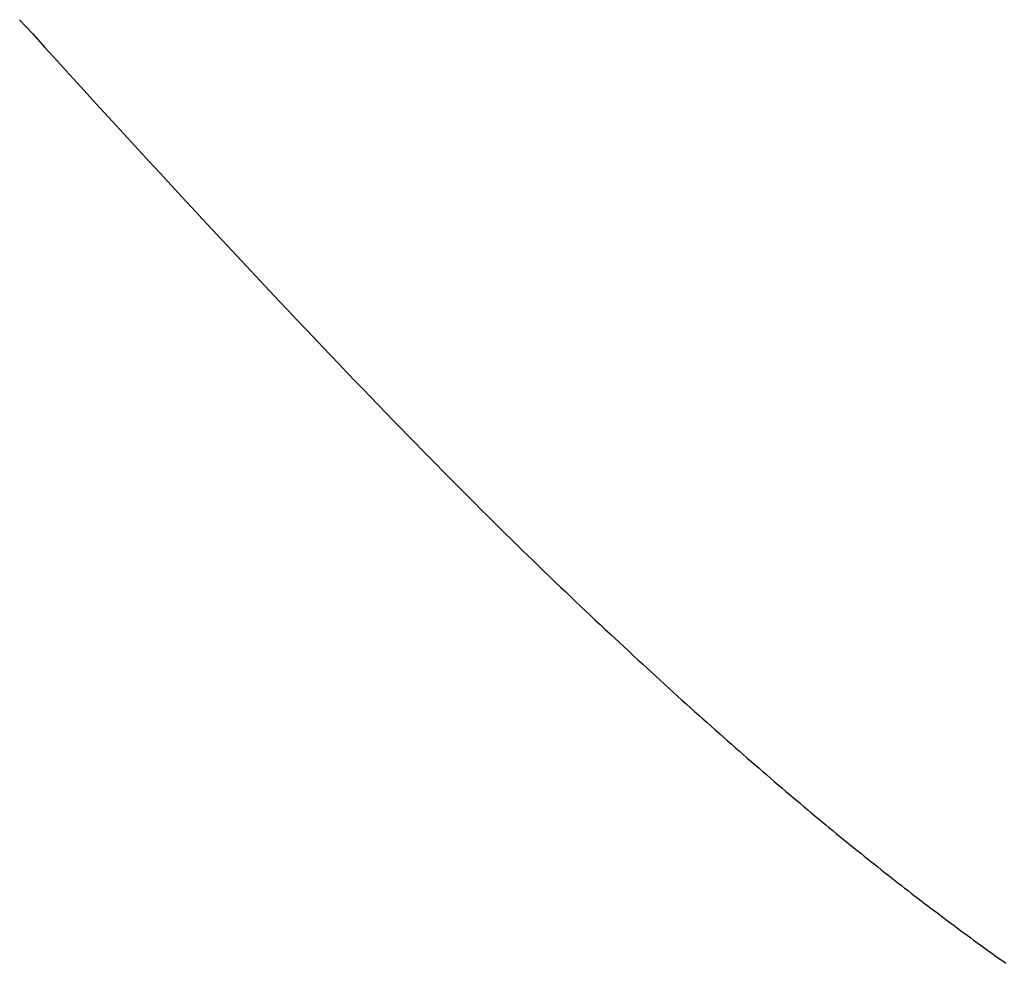
# Model space of a CAD drawing. Extents: x 0 to 143, y -1 to 81.
# Drawn here: x 49 to 49, y 42 to 42 of the extents above; entities that cross this region are included whole.
import ezdxf

# ---------------------------------------------------------------- set-up
doc = ezdxf.new("R2010")
doc.units = 0
doc.header["$MEASUREMENT"] = 0
doc.layers.get('0').update_dxf_attribs({"linetype": 'CONTINUOUS'})
doc.layers.add('OBJECT DETAIL', color=254, linetype='CONTINUOUS', lineweight=25)

# ---------------------------------------------------------------- blocks, each defined once
blk = doc.blocks.new('GLSTOP')
for p, q in [((-0.38639, -0.17261), (-0.386356, -0.172562)), ((-0.38639, -0.17261), (-0.386356, -0.172562)), ((-0.386356, -0.172562), (-0.386322, -0.172514)), ((-0.386356, -0.172562), (-0.386322, -0.172514)), ((-0.386493, -0.172754), (-0.386459, -0.172706)), ((-0.386493, -0.172754), (-0.386459, -0.172706)), ((-0.386459, -0.172706), (-0.386424, -0.172658)), ((-0.386459, -0.172706), (-0.386424, -0.172658)), ((-0.386424, -0.172658), (-0.38639, -0.17261)), ((-0.386424, -0.172658), (-0.38639, -0.17261)), ((-0.386598, -0.172898), (-0.386563, -0.17285)), ((-0.386598, -0.172898), (-0.386563, -0.17285)), ((-0.386563, -0.17285), (-0.386528, -0.172802)), ((-0.386563, -0.17285), (-0.386528, -0.172802)), ((-0.386528, -0.172802), (-0.386493, -0.172754)), ((-0.386528, -0.172802), (-0.386493, -0.172754)), ((-0.386703, -0.173043), (-0.386668, -0.172994)), ((-0.386703, -0.173043), (-0.386668, -0.172994)), ((-0.386668, -0.172994), (-0.386633, -0.172946)), ((-0.386668, -0.172994), (-0.386633, -0.172946)), ((-0.386633, -0.172946), (-0.386598, -0.172898)), ((-0.386633, -0.172946), (-0.386598, -0.172898)), ((-0.38681, -0.173188), (-0.386774, -0.17314)), ((-0.38681, -0.173188), (-0.386774, -0.17314)), ((-0.386774, -0.17314), (-0.386739, -0.173091)), ((-0.386774, -0.17314), (-0.386739, -0.173091)), ((-0.386739, -0.173091), (-0.386703, -0.173043)), ((-0.386739, -0.173091), (-0.386703, -0.173043)), ((-0.386918, -0.173334), (-0.386882, -0.173285)), ((-0.386918, -0.173334), (-0.386882, -0.173285)), ((-0.386882, -0.173285), (-0.386846, -0.173236)), ((-0.386882, -0.173285), (-0.386846, -0.173236)), ((-0.386846, -0.173236), (-0.38681, -0.173188)), ((-0.386846, -0.173236), (-0.38681, -0.173188)), ((-0.387028, -0.17348), (-0.386991, -0.173431)), ((-0.387028, -0.17348), (-0.386991, -0.173431)), ((-0.386991, -0.173431), (-0.386955, -0.173382)), ((-0.386991, -0.173431), (-0.386955, -0.173382)), ((-0.386955, -0.173382), (-0.386918, -0.173334)), ((-0.386955, -0.173382), (-0.386918, -0.173334)), ((-0.387139, -0.173627), (-0.387101, -0.173578)), ((-0.387139, -0.173627), (-0.387101, -0.173578)), ((-0.387101, -0.173578), (-0.387065, -0.173529)), ((-0.387101, -0.173578), (-0.387065, -0.173529)), ((-0.387065, -0.173529), (-0.387028, -0.17348)), ((-0.387065, -0.173529), (-0.387028, -0.17348)), ((-0.387251, -0.173774), (-0.387213, -0.173725)), ((-0.387251, -0.173774), (-0.387213, -0.173725)), ((-0.387213, -0.173725), (-0.387176, -0.173676)), ((-0.387213, -0.173725), (-0.387176, -0.173676)), ((-0.387176, -0.173676), (-0.387139, -0.173627)), ((-0.387176, -0.173676), (-0.387139, -0.173627)), ((-0.387364, -0.173922), (-0.387326, -0.173872)), ((-0.387364, -0.173922), (-0.387326, -0.173872)), ((-0.387326, -0.173872), (-0.387288, -0.173823)), ((-0.387326, -0.173872), (-0.387288, -0.173823)), ((-0.387288, -0.173823), (-0.387251, -0.173774)), ((-0.387288, -0.173823), (-0.387251, -0.173774)), ((-0.387479, -0.17407), (-0.38744, -0.174021)), ((-0.387479, -0.17407), (-0.38744, -0.174021)), ((-0.38744, -0.174021), (-0.387402, -0.173971)), ((-0.38744, -0.174021), (-0.387402, -0.173971)), ((-0.387402, -0.173971), (-0.387364, -0.173922)), ((-0.387402, -0.173971), (-0.387364, -0.173922)), ((-0.387596, -0.17422), (-0.387557, -0.17417)), ((-0.387596, -0.17422), (-0.387557, -0.17417)), ((-0.387557, -0.17417), (-0.387518, -0.17412)), ((-0.387557, -0.17417), (-0.387518, -0.17412)), ((-0.387518, -0.17412), (-0.387479, -0.17407)), ((-0.387518, -0.17412), (-0.387479, -0.17407)), ((-0.387714, -0.17437), (-0.387674, -0.17432)), ((-0.387714, -0.17437), (-0.387674, -0.17432)), ((-0.387674, -0.17432), (-0.387635, -0.17427)), ((-0.387674, -0.17432), (-0.387635, -0.17427)), ((-0.387635, -0.17427), (-0.387596, -0.17422)), ((-0.387635, -0.17427), (-0.387596, -0.17422)), ((-0.387835, -0.174522), (-0.387794, -0.174472)), ((-0.387835, -0.174522), (-0.387794, -0.174472)), ((-0.387794, -0.174472), (-0.387754, -0.174421)), ((-0.387794, -0.174472), (-0.387754, -0.174421)), ((-0.387754, -0.174421), (-0.387714, -0.17437)), ((-0.387754, -0.174421), (-0.387714, -0.17437)), ((-0.387957, -0.174675), (-0.387916, -0.174624)), ((-0.387957, -0.174675), (-0.387916, -0.174624)), ((-0.387916, -0.174624), (-0.387875, -0.174573)), ((-0.387916, -0.174624), (-0.387875, -0.174573)), ((-0.387875, -0.174573), (-0.387835, -0.174522)), ((-0.387875, -0.174573), (-0.387835, -0.174522)), ((-0.388082, -0.17483), (-0.38804, -0.174778)), ((-0.388082, -0.17483), (-0.38804, -0.174778)), ((-0.38804, -0.174778), (-0.387998, -0.174727)), ((-0.38804, -0.174778), (-0.387998, -0.174727)), ((-0.387998, -0.174727), (-0.387957, -0.174675)), ((-0.387998, -0.174727), (-0.387957, -0.174675)), ((-0.388209, -0.174986), (-0.388166, -0.174934)), ((-0.388209, -0.174986), (-0.388166, -0.174934)), ((-0.388166, -0.174934), (-0.388124, -0.174882)), ((-0.388166, -0.174934), (-0.388124, -0.174882)), ((-0.388124, -0.174882), (-0.388082, -0.17483)), ((-0.388124, -0.174882), (-0.388082, -0.17483)), ((-0.388295, -0.175091), (-0.388251, -0.175038)), ((-0.388295, -0.175091), (-0.388251, -0.175038)), ((-0.388251, -0.175038), (-0.388209, -0.174986)), ((-0.388251, -0.175038), (-0.388209, -0.174986)), ((-0.388426, -0.175249), (-0.388382, -0.175196)), ((-0.388426, -0.175249), (-0.388382, -0.175196)), ((-0.388382, -0.175196), (-0.388338, -0.175143)), ((-0.388382, -0.175196), (-0.388338, -0.175143)), ((-0.388338, -0.175143), (-0.388295, -0.175091)), ((-0.388338, -0.175143), (-0.388295, -0.175091)), ((-0.388559, -0.17541), (-0.388514, -0.175356)), ((-0.388559, -0.17541), (-0.388514, -0.175356)), ((-0.388514, -0.175356), (-0.38847, -0.175303)), ((-0.388514, -0.175356), (-0.38847, -0.175303)), ((-0.38847, -0.175303), (-0.388426, -0.175249)), ((-0.38847, -0.175303), (-0.388426, -0.175249)), ((-0.388696, -0.175573), (-0.38865, -0.175518)), ((-0.388696, -0.175573), (-0.38865, -0.175518)), ((-0.38865, -0.175518), (-0.388604, -0.175464)), ((-0.38865, -0.175518), (-0.388604, -0.175464)), ((-0.388604, -0.175464), (-0.388559, -0.17541)), ((-0.388604, -0.175464), (-0.388559, -0.17541)), ((-0.388788, -0.175682), (-0.388742, -0.175627)), ((-0.388788, -0.175682), (-0.388742, -0.175627)), ((-0.388742, -0.175627), (-0.388696, -0.175573)), ((-0.388742, -0.175627), (-0.388696, -0.175573)), ((-0.388929, -0.175849), (-0.388882, -0.175793)), ((-0.388929, -0.175849), (-0.388882, -0.175793)), ((-0.388882, -0.175793), (-0.388835, -0.175737)), ((-0.388882, -0.175793), (-0.388835, -0.175737)), ((-0.388835, -0.175737), (-0.388788, -0.175682)), ((-0.388835, -0.175737), (-0.388788, -0.175682)), ((-0.389074, -0.176017), (-0.389025, -0.175961)), ((-0.389074, -0.176017), (-0.389025, -0.175961)), ((-0.389025, -0.175961), (-0.388977, -0.175904)), ((-0.389025, -0.175961), (-0.388977, -0.175904)), ((-0.388977, -0.175904), (-0.388929, -0.175849)), ((-0.388977, -0.175904), (-0.388929, -0.175849)), ((-0.389172, -0.176131), (-0.389122, -0.176074)), ((-0.389172, -0.176131), (-0.389122, -0.176074)), ((-0.389122, -0.176074), (-0.389074, -0.176017)), ((-0.389122, -0.176074), (-0.389074, -0.176017)), ((-0.389321, -0.176303), (-0.389271, -0.176246)), ((-0.389321, -0.176303), (-0.389271, -0.176246)), ((-0.389271, -0.176246), (-0.389221, -0.176188)), ((-0.389271, -0.176246), (-0.389221, -0.176188)), ((-0.389221, -0.176188), (-0.389172, -0.176131)), ((-0.389221, -0.176188), (-0.389172, -0.176131)), ((-0.389423, -0.17642), (-0.389372, -0.176362)), ((-0.389423, -0.17642), (-0.389372, -0.176362)), ((-0.389372, -0.176362), (-0.389321, -0.176303)), ((-0.389372, -0.176362), (-0.389321, -0.176303)), ((-0.389578, -0.176597), (-0.389526, -0.176538)), ((-0.389578, -0.176597), (-0.389526, -0.176538)), ((-0.389526, -0.176538), (-0.389474, -0.176479)), ((-0.389526, -0.176538), (-0.389474, -0.176479)), ((-0.389474, -0.176479), (-0.389423, -0.17642)), ((-0.389474, -0.176479), (-0.389423, -0.17642)), ((-0.389684, -0.176717), (-0.389631, -0.176657)), ((-0.389684, -0.176717), (-0.389631, -0.176657)), ((-0.389631, -0.176657), (-0.389578, -0.176597)), ((-0.389631, -0.176657), (-0.389578, -0.176597)), ((-0.389846, -0.176899), (-0.389791, -0.176838)), ((-0.389846, -0.176899), (-0.389791, -0.176838)), ((-0.389791, -0.176838), (-0.389737, -0.176777)), ((-0.389791, -0.176838), (-0.389737, -0.176777)), ((-0.389737, -0.176777), (-0.389684, -0.176717)), ((-0.389737, -0.176777), (-0.389684, -0.176717)), ((-0.389955, -0.177022), (-0.3899, -0.17696)), ((-0.389955, -0.177022), (-0.3899, -0.17696)), ((-0.3899, -0.17696), (-0.389846, -0.176899)), ((-0.3899, -0.17696), (-0.389846, -0.176899)), ((-0.390067, -0.177146), (-0.390011, -0.177084)), ((-0.390067, -0.177146), (-0.390011, -0.177084)), ((-0.390011, -0.177084), (-0.389955, -0.177022)), ((-0.390011, -0.177084), (-0.389955, -0.177022)), ((-0.390237, -0.177336), (-0.39018, -0.177272)), ((-0.390237, -0.177336), (-0.39018, -0.177272)), ((-0.39018, -0.177272), (-0.390123, -0.177209)), ((-0.39018, -0.177272), (-0.390123, -0.177209)), ((-0.390123, -0.177209), (-0.390067, -0.177146)), ((-0.390123, -0.177209), (-0.390067, -0.177146)), ((-0.390353, -0.177464), (-0.390295, -0.177399)), ((-0.390353, -0.177464), (-0.390295, -0.177399)), ((-0.390295, -0.177399), (-0.390237, -0.177336)), ((-0.390295, -0.177399), (-0.390237, -0.177336)), ((-0.390471, -0.177593), (-0.390412, -0.177528)), ((-0.390471, -0.177593), (-0.390412, -0.177528)), ((-0.390412, -0.177528), (-0.390353, -0.177464)), ((-0.390412, -0.177528), (-0.390353, -0.177464)), ((-0.390591, -0.177724), (-0.390531, -0.177658)), ((-0.390591, -0.177724), (-0.390531, -0.177658)), ((-0.390531, -0.177658), (-0.390471, -0.177593)), ((-0.390531, -0.177658), (-0.390471, -0.177593)), ((-0.390774, -0.177924), (-0.390713, -0.177857)), ((-0.390774, -0.177924), (-0.390713, -0.177857)), ((-0.390713, -0.177857), (-0.390652, -0.17779)), ((-0.390713, -0.177857), (-0.390652, -0.17779)), ((-0.390652, -0.17779), (-0.390591, -0.177724)), ((-0.390652, -0.17779), (-0.390591, -0.177724)), ((-0.390899, -0.178059), (-0.390836, -0.177991)), ((-0.390899, -0.178059), (-0.390836, -0.177991)), ((-0.390836, -0.177991), (-0.390774, -0.177924)), ((-0.390836, -0.177991), (-0.390774, -0.177924)), ((-0.391026, -0.178196), (-0.390962, -0.178127)), ((-0.391026, -0.178196), (-0.390962, -0.178127)), ((-0.390962, -0.178127), (-0.390899, -0.178059)), ((-0.390962, -0.178127), (-0.390899, -0.178059)), ((-0.391155, -0.178335), (-0.39109, -0.178265)), ((-0.391155, -0.178335), (-0.39109, -0.178265)), ((-0.39109, -0.178265), (-0.391026, -0.178196)), ((-0.39109, -0.178265), (-0.391026, -0.178196)), ((-0.391286, -0.178476), (-0.39122, -0.178405)), ((-0.391286, -0.178476), (-0.39122, -0.178405)), ((-0.39122, -0.178405), (-0.391155, -0.178335)), ((-0.39122, -0.178405), (-0.391155, -0.178335)), ((-0.39142, -0.178619), (-0.391353, -0.178547)), ((-0.39142, -0.178619), (-0.391353, -0.178547)), ((-0.391353, -0.178547), (-0.391286, -0.178476)), ((-0.391353, -0.178547), (-0.391286, -0.178476)), ((-0.391558, -0.178765), (-0.391489, -0.178692)), ((-0.391558, -0.178765), (-0.391489, -0.178692)), ((-0.391489, -0.178692), (-0.39142, -0.178619)), ((-0.391489, -0.178692), (-0.39142, -0.178619)), ((-0.391699, -0.178914), (-0.391628, -0.178839)), ((-0.391699, -0.178914), (-0.391628, -0.178839)), ((-0.391628, -0.178839), (-0.391558, -0.178765)), ((-0.391628, -0.178839), (-0.391558, -0.178765)), ((-0.391843, -0.179065), (-0.39177, -0.178989)), ((-0.391843, -0.179065), (-0.39177, -0.178989)), ((-0.39177, -0.178989), (-0.391699, -0.178914)), ((-0.39177, -0.178989), (-0.391699, -0.178914)), ((-0.391991, -0.17922), (-0.391916, -0.179142)), ((-0.391991, -0.17922), (-0.391916, -0.179142)), ((-0.391916, -0.179142), (-0.391843, -0.179065)), ((-0.391916, -0.179142), (-0.391843, -0.179065)), ((-0.392143, -0.179378), (-0.392067, -0.179299)), ((-0.392143, -0.179378), (-0.392067, -0.179299)), ((-0.392067, -0.179299), (-0.391991, -0.17922)), ((-0.392067, -0.179299), (-0.391991, -0.17922)), ((-0.3923, -0.17954), (-0.392221, -0.179459)), ((-0.3923, -0.17954), (-0.392221, -0.179459)), ((-0.392221, -0.179459), (-0.392143, -0.179378)), ((-0.392221, -0.179459), (-0.392143, -0.179378)), ((-0.392462, -0.179706), (-0.39238, -0.179623)), ((-0.392462, -0.179706), (-0.39238, -0.179623)), ((-0.39238, -0.179623), (-0.3923, -0.17954)), ((-0.39238, -0.179623), (-0.3923, -0.17954)), ((-0.392544, -0.179791), (-0.392462, -0.179706)), ((-0.392544, -0.179791), (-0.392462, -0.179706)), ((-0.392713, -0.179963), (-0.392628, -0.179876)), ((-0.392713, -0.179963), (-0.392628, -0.179876)), ((-0.392628, -0.179876), (-0.392544, -0.179791)), ((-0.392628, -0.179876), (-0.392544, -0.179791)), ((-0.392887, -0.180139), (-0.392799, -0.180051)), ((-0.392887, -0.180139), (-0.392799, -0.180051)), ((-0.392799, -0.180051), (-0.392713, -0.179963)), ((-0.392799, -0.180051), (-0.392713, -0.179963)), ((-0.392976, -0.180229), (-0.392887, -0.180139)), ((-0.392976, -0.180229), (-0.392887, -0.180139)), ((-0.393159, -0.180413), (-0.393067, -0.180321)), ((-0.393159, -0.180413), (-0.393067, -0.180321)), ((-0.393067, -0.180321), (-0.392976, -0.180229)), ((-0.393067, -0.180321), (-0.392976, -0.180229)), ((-0.393253, -0.180507), (-0.393159, -0.180413)), ((-0.393253, -0.180507), (-0.393159, -0.180413)), ((-0.393444, -0.180698), (-0.393348, -0.180601)), ((-0.393444, -0.180698), (-0.393348, -0.180601)), ((-0.393348, -0.180601), (-0.393253, -0.180507)), ((-0.393348, -0.180601), (-0.393253, -0.180507)), ((-0.393642, -0.180894), (-0.393543, -0.180795)), ((-0.393642, -0.180894), (-0.393543, -0.180795)), ((-0.393543, -0.180795), (-0.393444, -0.180698)), ((-0.393543, -0.180795), (-0.393444, -0.180698)), ((-0.393744, -0.180994), (-0.393642, -0.180894)), ((-0.393744, -0.180994), (-0.393642, -0.180894)), ((-0.393847, -0.181096), (-0.393744, -0.180994)), ((-0.393847, -0.181096), (-0.393744, -0.180994)), ((-0.394059, -0.181304), (-0.393952, -0.181199)), ((-0.394059, -0.181304), (-0.393952, -0.181199)), ((-0.393952, -0.181199), (-0.393847, -0.181096)), ((-0.393952, -0.181199), (-0.393847, -0.181096)), ((-0.394167, -0.18141), (-0.394059, -0.181304)), ((-0.394167, -0.18141), (-0.394059, -0.181304)), ((-0.39439, -0.181627), (-0.394278, -0.181517)), ((-0.39439, -0.181627), (-0.394278, -0.181517)), ((-0.394278, -0.181517), (-0.394167, -0.18141)), ((-0.394278, -0.181517), (-0.394167, -0.18141)), ((-0.394504, -0.181737), (-0.39439, -0.181627)), ((-0.394504, -0.181737), (-0.39439, -0.181627)), ((-0.39462, -0.18185), (-0.394504, -0.181737)), ((-0.39462, -0.18185), (-0.394504, -0.181737)), ((-0.394858, -0.182079), (-0.394738, -0.181963)), ((-0.394858, -0.182079), (-0.394738, -0.181963)), ((-0.394738, -0.181963), (-0.39462, -0.18185)), ((-0.394738, -0.181963), (-0.39462, -0.18185)), ((-0.39498, -0.182196), (-0.394858, -0.182079)), ((-0.39498, -0.182196), (-0.394858, -0.182079)), ((-0.395104, -0.182315), (-0.39498, -0.182196)), ((-0.395104, -0.182315), (-0.39498, -0.182196)), ((-0.39523, -0.182436), (-0.395104, -0.182315)), ((-0.39523, -0.182436), (-0.395104, -0.182315)), ((-0.395358, -0.182559), (-0.39523, -0.182436)), ((-0.395358, -0.182559), (-0.39523, -0.182436)), ((-0.395621, -0.182809), (-0.395488, -0.182683)), ((-0.395621, -0.182809), (-0.395488, -0.182683)), ((-0.395488, -0.182683), (-0.395358, -0.182559)), ((-0.395488, -0.182683), (-0.395358, -0.182559)), ((-0.395755, -0.182937), (-0.395621, -0.182809)), ((-0.395755, -0.182937), (-0.395621, -0.182809)), ((-0.395892, -0.183067), (-0.395755, -0.182937)), ((-0.395892, -0.183067), (-0.395755, -0.182937)), ((-0.396032, -0.183198), (-0.395892, -0.183067)), ((-0.396032, -0.183198), (-0.395892, -0.183067)), ((-0.396173, -0.183332), (-0.396032, -0.183198)), ((-0.396173, -0.183332), (-0.396032, -0.183198)), ((-0.396317, -0.183468), (-0.396173, -0.183332)), ((-0.396317, -0.183468), (-0.396173, -0.183332)), ((-0.396464, -0.183605), (-0.396317, -0.183468)), ((-0.396464, -0.183605), (-0.396317, -0.183468)), ((-0.396612, -0.183745), (-0.396464, -0.183605)), ((-0.396612, -0.183745), (-0.396464, -0.183605)), ((-0.396764, -0.183886), (-0.396612, -0.183745)), ((-0.396764, -0.183886), (-0.396612, -0.183745)), ((-0.396917, -0.18403), (-0.396764, -0.183886)), ((-0.396917, -0.18403), (-0.396764, -0.183886)), ((-0.397074, -0.184176), (-0.396917, -0.18403)), ((-0.397074, -0.184176), (-0.396917, -0.18403)), ((-0.397232, -0.184324), (-0.397074, -0.184176)), ((-0.397232, -0.184324), (-0.397074, -0.184176)), ((-0.397394, -0.184474), (-0.397232, -0.184324)), ((-0.397394, -0.184474), (-0.397232, -0.184324)), ((-0.397558, -0.184626), (-0.397394, -0.184474)), ((-0.397558, -0.184626), (-0.397394, -0.184474)), ((-0.397724, -0.184781), (-0.397558, -0.184626)), ((-0.397724, -0.184781), (-0.397558, -0.184626)), ((-0.397893, -0.184937), (-0.397724, -0.184781)), ((-0.397893, -0.184937), (-0.397724, -0.184781)), ((-0.398065, -0.185096), (-0.397893, -0.184937)), ((-0.398065, -0.185096), (-0.397893, -0.184937)), ((-0.39824, -0.185257), (-0.398065, -0.185096)), ((-0.39824, -0.185257), (-0.398065, -0.185096)), ((-0.398418, -0.185421), (-0.39824, -0.185257)), ((-0.398418, -0.185421), (-0.39824, -0.185257)), ((-0.398598, -0.185587), (-0.398418, -0.185421)), ((-0.398598, -0.185587), (-0.398418, -0.185421)), ((-0.398781, -0.185755), (-0.398598, -0.185587)), ((-0.398781, -0.185755), (-0.398598, -0.185587)), ((-0.398967, -0.185926), (-0.398781, -0.185755)), ((-0.398967, -0.185926), (-0.398781, -0.185755)), ((-0.399156, -0.186099), (-0.398967, -0.185926)), ((-0.399156, -0.186099), (-0.398967, -0.185926)), ((-0.399348, -0.186274), (-0.399156, -0.186099)), ((-0.399348, -0.186274), (-0.399156, -0.186099)), ((-0.399543, -0.186452), (-0.399348, -0.186274)), ((-0.399543, -0.186452), (-0.399348, -0.186274)), ((-0.399741, -0.186633), (-0.399543, -0.186452)), ((-0.399741, -0.186633), (-0.399543, -0.186452)), ((-0.399942, -0.186816), (-0.399741, -0.186633)), ((-0.399942, -0.186816), (-0.399741, -0.186633)), ((-0.400146, -0.187001), (-0.399942, -0.186816)), ((-0.400146, -0.187001), (-0.399942, -0.186816)), ((-0.400353, -0.18719), (-0.400146, -0.187001)), ((-0.400353, -0.18719), (-0.400146, -0.187001))]:
    blk.add_line(p, q)

msp = doc.modelspace()

# ---------------------------------------------------------------- block references
at = {"layer": 'OBJECT DETAIL', "rotation": 270}
msp.add_blockref('GLSTOP', (49.279753, 41.555201), dxfattribs=at)

doc.saveas('drawing.dxf')
